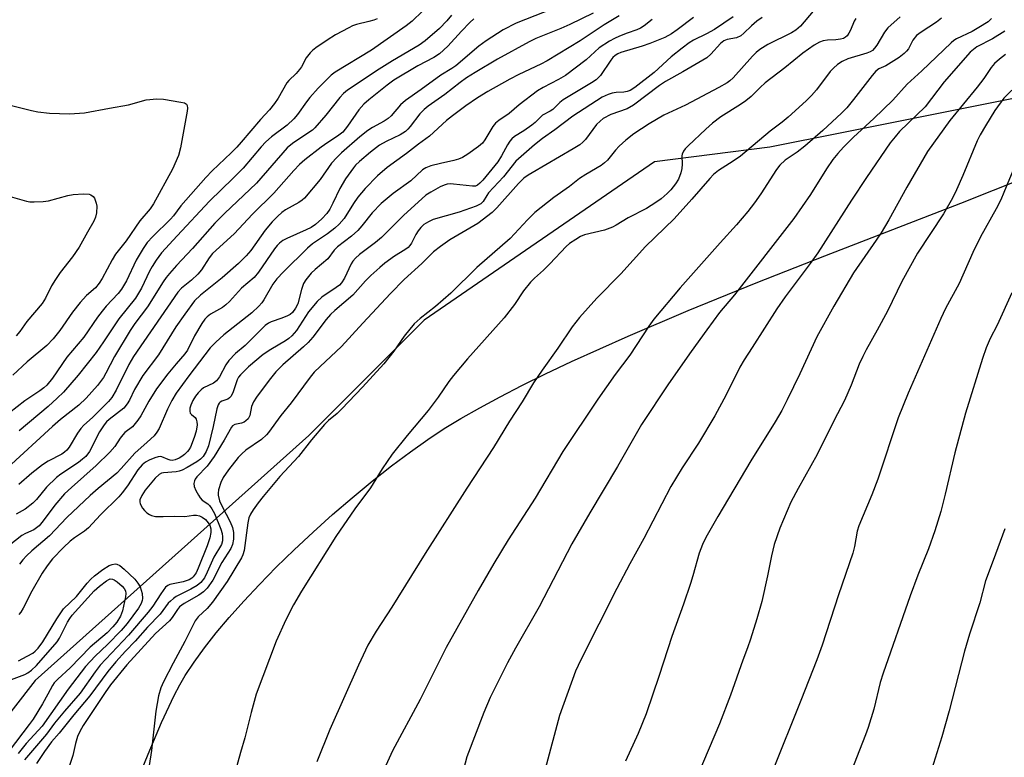
# Model space of a CAD drawing. Units: inches. Extents: x 1195773 to 1201772, y 569457 to 573457.
# Drawn here: x 1198145 to 1198404, y 571206 to 571400 of the extents above; entities that cross this region are included whole.
import ezdxf

# ---------------------------------------------------------------- set-up
doc = ezdxf.new("R2010")
doc.units = ezdxf.units.IN
doc.header["$MEASUREMENT"] = 0
for name, color, linetype in [('NTRL-Pasture Land', 2, 'Continuous'), ('NTRL-Trees', 3, 'Continuous'), ('Undefined', 1, 'Continuous')]:
    doc.layers.add(name, color=color, linetype=linetype)

msp = doc.modelspace()

# ---------------------------------------------------------------- linework, layer by layer
at = {"layer": 'NTRL-Pasture Land'}
msp.add_lwpolyline([(1198169.4, 571184.8), (1198178.41, 571207.01), (1198181.94, 571215.34), (1198185.29, 571222.44), (1198186.81, 571225.3), (1198188.22, 571227.73), (1198190.52, 571231.23), (1198193.23, 571234.99), (1198196.36, 571238.98), (1198199.79, 571243.06), (1198203.59, 571247.33), (1198207.73, 571251.74), (1198212.18, 571256.27), (1198216.91, 571260.87), (1198221.87, 571265.5), (1198227.02, 571270.12), (1198232.18, 571274.56), (1198237.42, 571278.88), (1198242.54, 571282.92), (1198247.48, 571286.62), (1198252.09, 571289.89), (1198256.41, 571292.74), (1198260.82, 571295.43), (1198265.75, 571298.26), (1198271.1, 571301.15), (1198276.85, 571304.12), (1198283.08, 571307.2), (1198289.89, 571310.42), (1198304.81, 571317.14), (1198320.67, 571323.89), (1198338.59, 571331.18), (1198356.6, 571338.27), (1198392.46, 571352.13), (1198418.72, 571362.6)], dxfattribs=at)
at = {"layer": 'NTRL-Trees'}
msp.add_lwpolyline([(1198437, 571385.79), (1198361.12, 571370.62), (1198342.16, 571366.82), (1198311.81, 571363.03), (1198251.11, 571321.3), (1198220.76, 571290.95), (1198148.68, 571226.46), (1198122.12, 571192.32), (1198099.36, 571161.97), (1197979.77, 571083.55), (1197878.88, 570982.65), (1197818.59, 570921.13), (1197738.61, 570895.29), (1197702.92, 570897.75), (1197667.24, 570903.9), (1197650.01, 570921.13), (1197648.78, 570945.74), (1197691.85, 570988.8), (1197724.56, 571034.35), (1197747.22, 571094.62), (1197788.82, 571161.65), (1197885.03, 571266.88), (1197990.85, 571387.47), (1198064.24, 571520.89)], dxfattribs=at)
at = {"layer": 'Undefined'}
for points, elevation in [([(1198287.2, 571404.17), (1198275.34, 571399.55), (1198271.93, 571397.78), (1198267.42, 571394.9), (1198265.5, 571393.49), (1198259.46, 571388.31), (1198258.41, 571387.58), (1198255.48, 571385.8), (1198250.37, 571382.05), (1198246.17, 571379.11), (1198244.89, 571377.97), (1198242.42, 571375.15), (1198241.65, 571374.4), (1198240.57, 571373.68), (1198237.51, 571372.02), (1198236.29, 571371.23), (1198234.22, 571369.57), (1198229.35, 571365.4), (1198228.1, 571364.17), (1198226.75, 571362.64), (1198223.74, 571358.38), (1198219.61, 571353.4), (1198218.99, 571352.88), (1198218.09, 571352.27), (1198214.62, 571350.34), (1198213.67, 571349.65), (1198212.6, 571348.73), (1198211.08, 571347.17), (1198209.22, 571345.01), (1198205.47, 571339.64), (1198204.28, 571338.23), (1198202.19, 571336.26), (1198197.94, 571332.46), (1198192.18, 571327.92), (1198190.64, 571326.43), (1198188.06, 571322.92), (1198185.74, 571319.56), (1198181.12, 571312.14), (1198176.99, 571306.7), (1198174.82, 571303.03), (1198173.5, 571300.25), (1198172.93, 571299.27), (1198172, 571298.17), (1198168.15, 571295.13), (1198167.5, 571294.53), (1198166.81, 571293.74), (1198165.64, 571291.88), (1198162.96, 571286.77), (1198161.98, 571285.45), (1198161.17, 571284.7), (1198160.06, 571283.84), (1198155.43, 571280.75), (1198154.31, 571279.92), (1198151.64, 571277.32), (1198149.02, 571274.11), (1198148.02, 571273.09), (1198146.05, 571271.55), (1198143.7, 571270.25)], 428), ([(1198295.61, 571402.18), (1198289.52, 571399.13), (1198287.11, 571398.08), (1198280.52, 571395.45), (1198278.77, 571394.64), (1198270.46, 571390.05), (1198264.52, 571386.53), (1198262.3, 571385.13), (1198260.56, 571383.93), (1198256.59, 571380.75), (1198252.21, 571377.69), (1198251.11, 571376.81), (1198249.97, 571375.68), (1198247.43, 571372.26), (1198246.85, 571371.59), (1198246.21, 571371.03), (1198244.77, 571370.12), (1198241.09, 571368.38), (1198239.34, 571367.36), (1198237, 571365.58), (1198234.11, 571363.12), (1198233.07, 571362.12), (1198232.48, 571361.44), (1198230.44, 571358.53), (1198228.89, 571355.96), (1198227.06, 571352.09), (1198226.26, 571350.56), (1198225.45, 571349.43), (1198224.17, 571347.97), (1198222.54, 571346.52), (1198221.38, 571345.7), (1198220.07, 571345.06), (1198214.94, 571342.83), (1198213.94, 571342.25), (1198213.02, 571341.57), (1198212.43, 571341), (1198211.71, 571340.11), (1198207.52, 571333.97), (1198206.32, 571332.5), (1198203.03, 571329.72), (1198199.85, 571326.23), (1198198.89, 571325.31), (1198197.98, 571324.65), (1198194.87, 571322.89), (1198193.98, 571322.19), (1198193.38, 571321.6), (1198192.55, 571320.42), (1198190.63, 571317.16), (1198188.82, 571313.43), (1198188.08, 571312.43), (1198185.8, 571309.84), (1198183.62, 571307.17), (1198180.66, 571303.24), (1198178.61, 571299.98), (1198176.5, 571296.14), (1198175.72, 571294.95), (1198174.3, 571293.21), (1198172.31, 571291.69), (1198171.73, 571291.16), (1198171.04, 571290.23), (1198169.62, 571288.01), (1198168.38, 571286.53), (1198164.76, 571283.01), (1198158.23, 571277.28), (1198156.39, 571275.55), (1198153.87, 571272.57), (1198150.82, 571268.46), (1198149.7, 571267.16), (1198148.35, 571266.14), (1198146.13, 571265.18), (1198145.14, 571264.58), (1198140.64, 571260.98)], 426), ([(1198258.3, 571401.61), (1198257.12, 571400.1), (1198255.14, 571398.14), (1198251.4, 571394.83), (1198249.82, 571393.72), (1198242.79, 571389.58), (1198239.3, 571387.43), (1198230.92, 571381.85), (1198229.88, 571381), (1198228.94, 571379.98), (1198225.23, 571375.32), (1198222.3, 571371.92), (1198221.71, 571371.38), (1198220.78, 571370.7), (1198216.44, 571367.82), (1198215.07, 571366.67), (1198206.93, 571357.36), (1198198.56, 571349.4), (1198196.01, 571346.88), (1198190.14, 571340.17), (1198185.92, 571335.72), (1198184.09, 571333.64), (1198183.22, 571332.56), (1198182.42, 571331.4), (1198178.25, 571324.85), (1198174.96, 571320.45), (1198173.73, 571318.62), (1198169.61, 571311.77), (1198167.33, 571307.38), (1198166.64, 571306.19), (1198165.12, 571304.15), (1198162.12, 571300.73), (1198160.18, 571298.91), (1198155.37, 571295.11), (1198153.21, 571293.27), (1198141.42, 571282.43)], 432), ([(1198250.69, 571402.69), (1198247.99, 571400.07), (1198246.38, 571398.81), (1198237.24, 571392.4), (1198227.7, 571386.6), (1198226.66, 571385.81), (1198225.42, 571384.63), (1198223.24, 571382.4), (1198220.99, 571379.9), (1198220.11, 571378.78), (1198217.76, 571375.43), (1198216.84, 571374.3), (1198215.01, 571372.66), (1198210.92, 571369.62), (1198209.42, 571368.27), (1198208.23, 571366.97), (1198203.47, 571361.37), (1198200.83, 571358.68), (1198194.61, 571352.62), (1198186.09, 571343.52), (1198181.99, 571339.01), (1198180.51, 571337.1), (1198179.45, 571335.46), (1198178.78, 571334.19), (1198176.69, 571329.77), (1198175.08, 571327.13), (1198170.75, 571321.7), (1198166.71, 571315.59), (1198164.72, 571312.81), (1198159.97, 571306.83), (1198156.12, 571302.38), (1198154.47, 571300.73), (1198152.08, 571298.55), (1198144.44, 571292.14)], 434), ([(1198302.43, 571401.43), (1198298.51, 571399.09), (1198292.19, 571394.89), (1198283.51, 571389.57), (1198281.88, 571388.71), (1198276.02, 571385.96), (1198273.68, 571384.75), (1198267.87, 571381.5), (1198265.13, 571379.85), (1198262.05, 571377.73), (1198258.57, 571375.11), (1198257.03, 571373.84), (1198252.51, 571369.76), (1198249.6, 571367.68), (1198246.5, 571365.22), (1198241.42, 571361.53), (1198238.85, 571359.35), (1198235.6, 571355.96), (1198233.65, 571353.72), (1198232.49, 571352.06), (1198230.03, 571348.12), (1198228.77, 571346.6), (1198227.6, 571345.54), (1198225.68, 571344.04), (1198221.69, 571341.4), (1198220.38, 571340.26), (1198214.07, 571334.04), (1198212.32, 571332.16), (1198211.31, 571330.75), (1198208.94, 571326.66), (1198208.35, 571325.84), (1198207.55, 571324.96), (1198205.7, 571323.23), (1198198.38, 571317.43), (1198196.25, 571315.52), (1198194.78, 571313.99), (1198189.15, 571306.65), (1198185.8, 571302.09), (1198184.69, 571300.19), (1198183.51, 571297.86), (1198181.31, 571292.81), (1198180.72, 571291.79), (1198180.03, 571290.89), (1198178.2, 571289.15), (1198174.89, 571286.33), (1198171.36, 571282.29), (1198170.16, 571281.06), (1198165.28, 571277.02), (1198163.16, 571275.13), (1198157.02, 571269.37), (1198152.44, 571264.52), (1198147.83, 571260.56), (1198146.43, 571259.25), (1198145.47, 571258.21), (1198144.57, 571257.05)], 424), ([(1198322.03, 571400.99), (1198317.74, 571397.73), (1198316.26, 571396.69), (1198314.5, 571395.77), (1198310.54, 571394.15), (1198308.49, 571393.44), (1198302.93, 571391.76), (1198302.14, 571391.42), (1198301.45, 571390.98), (1198300.84, 571390.45), (1198300.3, 571389.79), (1198297.55, 571385.69), (1198296.39, 571384.57), (1198295.18, 571383.76), (1198287.75, 571379.34), (1198286.89, 571378.64), (1198284.97, 571376.78), (1198284.31, 571376.35), (1198282.27, 571375.32), (1198280.33, 571373.38), (1198279.5, 571372.66), (1198277.34, 571371.15), (1198274.93, 571369.63), (1198274.23, 571369.09), (1198273.67, 571368.47), (1198273.03, 571367.51), (1198271.52, 571364.59), (1198270.52, 571363.01), (1198266.54, 571358.19), (1198265.82, 571357.41), (1198265.18, 571356.86), (1198264.64, 571356.61), (1198263.82, 571356.56), (1198258.87, 571357.13), (1198258.02, 571357.17), (1198257.18, 571357.09), (1198256.37, 571356.89), (1198255.34, 571356.43), (1198252.85, 571355.05), (1198251.54, 571354.19), (1198245.69, 571348.9), (1198239.88, 571343.08), (1198238.32, 571341.8), (1198234.11, 571338.6), (1198233.01, 571337.65), (1198232.36, 571336.86), (1198231.93, 571336.18), (1198230.14, 571332.38), (1198229.36, 571331.14), (1198228.78, 571330.56), (1198227.94, 571329.9), (1198224.13, 571327.34), (1198222.93, 571326.25), (1198220.7, 571323.54), (1198217.46, 571318.57), (1198216.27, 571317.15), (1198215.48, 571316.46), (1198214.61, 571315.84), (1198210.71, 571313.55), (1198208.72, 571312.24), (1198204.83, 571309), (1198202.72, 571306.92), (1198202.22, 571306.26), (1198201.84, 571305.56), (1198200.77, 571302.21), (1198200.24, 571301.24), (1198199.88, 571300.85), (1198199.44, 571300.55), (1198197.86, 571299.94), (1198197.39, 571299.68), (1198197.1, 571299.42), (1198196.83, 571299.04), (1198196.48, 571297.97), (1198195.55, 571293.3), (1198194.31, 571288.21), (1198193.73, 571286.69), (1198192.93, 571285.44), (1198192.23, 571284.73), (1198191.23, 571284), (1198188.73, 571282.51), (1198187.42, 571281.85), (1198186.62, 571281.58), (1198185.8, 571281.41), (1198182.44, 571281.13), (1198181.96, 571281), (1198181.37, 571280.7), (1198180.31, 571279.72), (1198177.61, 571276.51), (1198176.73, 571275.16), (1198176.27, 571273.97), (1198176.26, 571273.48), (1198176.37, 571272.98), (1198176.97, 571271.8), (1198177.47, 571271.19), (1198178.09, 571270.62), (1198178.79, 571270.12), (1198179.29, 571269.88), (1198180.38, 571269.65), (1198182.37, 571269.57), (1198185.4, 571269.72), (1198188.07, 571269.65), (1198190.4, 571269.93), (1198191.2, 571269.93), (1198191.96, 571269.76), (1198192.67, 571269.44), (1198193.5, 571268.78), (1198194.22, 571267.98), (1198194.64, 571267.29), (1198194.94, 571266.33), (1198194.94, 571265.39), (1198194.68, 571264.03), (1198194.01, 571261.91), (1198191.64, 571255.99), (1198191.07, 571254.75), (1198190.33, 571253.72), (1198189.93, 571253.35), (1198189.27, 571252.95), (1198187.63, 571252.39), (1198184.15, 571251.7), (1198183.65, 571251.48), (1198183.04, 571250.99), (1198181.75, 571249.27), (1198179.64, 571245.98), (1198178.48, 571244.46), (1198173.27, 571238.33), (1198165.78, 571230.44), (1198164.44, 571228.67), (1198160.5, 571223.09), (1198156.42, 571218.38), (1198153.81, 571215.16), (1198151.62, 571212.3), (1198145.83, 571205.57)], 420), ([(1198332.47, 571401.22), (1198327.56, 571397.88), (1198325.5, 571396.7), (1198322.06, 571395.04), (1198320.93, 571394.33), (1198319.07, 571392.97), (1198316.21, 571390.66), (1198311.69, 571386.5), (1198306.56, 571382.53), (1198305.36, 571381.82), (1198304.62, 571381.53), (1198303.66, 571381.37), (1198301.68, 571381.27), (1198300.61, 571381.08), (1198299.56, 571380.75), (1198298.03, 571380.01), (1198290.26, 571375.05), (1198285.55, 571371.4), (1198282.24, 571369.17), (1198280.17, 571367.5), (1198275.28, 571363.18), (1198271.99, 571359.07), (1198268.08, 571354.85), (1198267.58, 571354.16), (1198266.69, 571352.59), (1198266.02, 571351.94), (1198264.81, 571351.34), (1198260.34, 571349.79), (1198253.52, 571347.82), (1198252.23, 571347.24), (1198251.04, 571346.5), (1198250.21, 571345.74), (1198249.5, 571344.86), (1198248.92, 571343.89), (1198247.78, 571341.62), (1198247.36, 571340.98), (1198246.88, 571340.43), (1198246.07, 571339.79), (1198243.34, 571338.12), (1198240.8, 571336.3), (1198239.46, 571335.21), (1198237.06, 571333.05), (1198235.68, 571331.65), (1198232.3, 571327.91), (1198227.56, 571323.86), (1198226.43, 571322.8), (1198225.34, 571321.48), (1198221.83, 571316.83), (1198220.55, 571315.39), (1198219.33, 571314.25), (1198213.9, 571309.56), (1198212.1, 571307.74), (1198210.28, 571305.51), (1198207, 571301.01), (1198206.2, 571299.79), (1198205.68, 571298.57), (1198205.18, 571296.23), (1198204.76, 571295.34), (1198204.18, 571294.76), (1198203.73, 571294.46), (1198203.01, 571294.19), (1198201.28, 571293.8), (1198200.65, 571293.45), (1198200.34, 571293.14), (1198198.46, 571289.74), (1198195.83, 571285.42), (1198193.93, 571282.86), (1198191.29, 571280.03), (1198190.83, 571279.43), (1198190.62, 571279), (1198190.5, 571278.3), (1198190.59, 571277.55), (1198190.99, 571276.5), (1198191.66, 571275.23), (1198192.14, 571274.53), (1198192.69, 571273.91), (1198194.13, 571272.93), (1198194.58, 571272.52), (1198195.2, 571271.63), (1198195.87, 571270.42), (1198197.6, 571266.3), (1198197.92, 571265.16), (1198198.05, 571264.3), (1198198.02, 571263.18), (1198197.73, 571262.24), (1198195.77, 571258.93), (1198194.01, 571254.97), (1198193.23, 571253.47), (1198192.28, 571252.25), (1198191.33, 571251.47), (1198189.64, 571250.48), (1198185.8, 571248.52), (1198185.1, 571248.05), (1198184.28, 571247.35), (1198183.74, 571246.75), (1198181.62, 571243.91), (1198178.25, 571240.44), (1198174.99, 571236.83), (1198172.46, 571234.18), (1198169.89, 571231.31), (1198167.79, 571228.78), (1198163.05, 571222.41), (1198158.87, 571217.37), (1198155.04, 571212.59), (1198153.01, 571210.27), (1198151.17, 571207.72), (1198149.03, 571204.59)], 418), ([(1198340.17, 571401.02), (1198338.75, 571400.07), (1198337.29, 571398.8), (1198335.34, 571396.85), (1198334.52, 571396.2), (1198333.38, 571395.69), (1198330.9, 571395.24), (1198330.01, 571394.85), (1198329.18, 571394.16), (1198326.64, 571391.37), (1198325.55, 571390.42), (1198319.22, 571386.7), (1198314.67, 571384.16), (1198313.12, 571383.08), (1198306.29, 571377.89), (1198304.54, 571376.99), (1198300.26, 571375.48), (1198298.3, 571374.4), (1198297.47, 571373.73), (1198296.53, 571372.8), (1198293.63, 571368.88), (1198292.93, 571368.15), (1198292.08, 571367.46), (1198290.39, 571366.38), (1198279.53, 571360.14), (1198278.52, 571359.5), (1198277.4, 571358.66), (1198275.94, 571357.29), (1198270.25, 571350.85), (1198269.01, 571349.65), (1198265.27, 571346.75), (1198257.84, 571342.42), (1198255.45, 571340.74), (1198253.62, 571339.26), (1198250.52, 571336.24), (1198245.86, 571332.02), (1198242.23, 571328.3), (1198234.95, 571320.55), (1198229.33, 571314.34), (1198223.69, 571309.15), (1198222.12, 571307.58), (1198221.12, 571306.33), (1198216.12, 571299.58), (1198213.39, 571296.2), (1198210.12, 571291.74), (1198209.57, 571291.1), (1198208.27, 571289.91), (1198204.17, 571287.05), (1198203.09, 571286.12), (1198202.18, 571285.17), (1198199.59, 571281.93), (1198198.2, 571279.84), (1198197.56, 571278.59), (1198197, 571276.64), (1198196.88, 571275.78), (1198196.89, 571275.25), (1198197.26, 571273.75), (1198197.93, 571272.28), (1198200.04, 571268.24), (1198200.64, 571266.71), (1198200.87, 571265.36), (1198200.88, 571263.65), (1198200.64, 571262.26), (1198200.22, 571261.2), (1198197.8, 571257.49), (1198195.46, 571252.88), (1198193.94, 571250.73), (1198192.97, 571249.74), (1198191.74, 571248.93), (1198187.88, 571246.7), (1198186.71, 571245.81), (1198186.17, 571245.16), (1198184.76, 571243.05), (1198184.06, 571242.18), (1198180.41, 571238.81), (1198172.85, 571230.57), (1198168.55, 571225.25), (1198167.08, 571223.25), (1198161.33, 571214.56), (1198160.46, 571213.02), (1198159.85, 571211.69), (1198159.3, 571209.85), (1198158.57, 571206.71), (1198157.05, 571201.98)], 416), ([(1198353.53, 571402.69), (1198350.25, 571398.72), (1198349.02, 571397.66), (1198347.84, 571396.96), (1198341.65, 571393.93), (1198339.55, 571392.61), (1198338.58, 571391.79), (1198337.6, 571390.79), (1198332.46, 571385.13), (1198331.59, 571384.33), (1198330.91, 571383.83), (1198328.72, 571382.54), (1198319.97, 571377.9), (1198314.21, 571375.32), (1198310.37, 571373.01), (1198306.33, 571370.33), (1198304.25, 571368.68), (1198302.46, 571367.1), (1198301.55, 571366.1), (1198299.4, 571363.47), (1198298.64, 571362.73), (1198297.7, 571362.07), (1198293.69, 571359.7), (1198292.04, 571358.61), (1198289.39, 571356.53), (1198285.24, 571353.61), (1198280.28, 571349.62), (1198278.29, 571347.7), (1198273.75, 571342.83), (1198265, 571335.22), (1198258.17, 571328.39), (1198254.13, 571324.91), (1198250.04, 571321.79), (1198248.47, 571320.32), (1198245.84, 571317.12), (1198243.1, 571313.13), (1198240.54, 571309.82), (1198234.85, 571303.64), (1198229.41, 571297.97), (1198228.17, 571296.75), (1198225.92, 571294.86), (1198224.91, 571293.8), (1198221.42, 571289.82), (1198218, 571285.44), (1198213.09, 571280.11), (1198208.7, 571274.85), (1198207.43, 571273.24), (1198206.12, 571271.39), (1198205.42, 571270.21), (1198204.97, 571269.23), (1198204.68, 571267.95), (1198203.7, 571260.68), (1198203.39, 571259.56), (1198203.01, 571258.75), (1198199.26, 571252.48), (1198195.34, 571247.08), (1198193.93, 571245.36), (1198191.64, 571243.15), (1198190.84, 571242.14), (1198188.11, 571236.69), (1198185, 571231.02), (1198182.51, 571226.06), (1198181.79, 571224.48), (1198181.13, 571222.36), (1198180.43, 571218.34), (1198179.62, 571210.44), (1198179.31, 571207.98), (1198178.29, 571201.23)], 414), ([(1198376.47, 571401.15), (1198373.19, 571398.28), (1198372.32, 571397.17), (1198370.34, 571393.72), (1198369.72, 571392.89), (1198369.19, 571392.34), (1198368.58, 571391.94), (1198367.68, 571391.58), (1198362.65, 571390.15), (1198361.16, 571389.43), (1198360, 571388.65), (1198358.92, 571387.7), (1198358.05, 571386.76), (1198354.41, 571381.97), (1198353.12, 571380.48), (1198351.7, 571379.07), (1198346.95, 571374.72), (1198345.42, 571373.47), (1198342.22, 571371.07), (1198334.4, 571364.49), (1198332.46, 571363.14), (1198328.64, 571360.69), (1198327.33, 571359.65), (1198326.36, 571358.65), (1198321.65, 571353.14), (1198316.99, 571348), (1198309.37, 571340.69), (1198302.87, 571333.5), (1198296.6, 571327.14), (1198291.99, 571322.03), (1198290.12, 571319.56), (1198286.3, 571313.94), (1198282.17, 571308.13), (1198279.94, 571304.8), (1198276.93, 571299.78), (1198273.62, 571294.73), (1198269.4, 571287.77), (1198262.39, 571277.08), (1198251.37, 571259.89), (1198242.64, 571245.7), (1198238.49, 571239.42), (1198236.31, 571235.76), (1198233.81, 571230.45), (1198226.25, 571213.55), (1198222.86, 571205.04)], 410), ([(1198387.35, 571400.83), (1198386.04, 571399.75), (1198381.98, 571397.18), (1198380.8, 571396.3), (1198379.83, 571395.07), (1198378.68, 571392.72), (1198378.15, 571392.1), (1198377.52, 571391.54), (1198376.17, 571390.5), (1198374.09, 571389.12), (1198372.69, 571388.31), (1198370.89, 571387.48), (1198370.09, 571386.88), (1198369.13, 571385.76), (1198364.22, 571379.38), (1198362.41, 571377.23), (1198361.05, 571375.82), (1198356.11, 571371.25), (1198351.34, 571367.16), (1198349.32, 571365.57), (1198346.21, 571363.47), (1198344.78, 571362.15), (1198343.92, 571360.99), (1198339.79, 571354.58), (1198338.11, 571352.22), (1198336.33, 571349.94), (1198333.39, 571346.45), (1198329.08, 571341.71), (1198318.5, 571329.83), (1198311.62, 571321.61), (1198310.26, 571319.74), (1198305.27, 571312.11), (1198301.46, 571307.01), (1198296.86, 571300.52), (1198287.6, 571286.69), (1198280.36, 571274.45), (1198273.28, 571263.51), (1198269.45, 571257.21), (1198265.34, 571250.1), (1198256.95, 571235.08), (1198250.09, 571221.41), (1198242.78, 571207.92), (1198239.31, 571200.22)], 408), ([(1198238.76, 571400.69), (1198237.83, 571400.29), (1198236.56, 571399.91), (1198233.27, 571399.14), (1198232.28, 571398.78), (1198231.25, 571398.3), (1198227.73, 571396.4), (1198225.58, 571395.07), (1198222.6, 571393.02), (1198221.73, 571392.34), (1198221.13, 571391.73), (1198220.05, 571390.35), (1198218.81, 571388.02), (1198218.33, 571387.33), (1198217.39, 571386.29), (1198215.5, 571384.44), (1198214.96, 571383.76), (1198212.71, 571379.78), (1198211.68, 571378.33), (1198210.39, 571376.71), (1198207.99, 571374.14), (1198202.96, 571368.17), (1198201.78, 571366.86), (1198200.31, 571365.37), (1198195.31, 571360.63), (1198193.66, 571358.9), (1198187.01, 571351.42), (1198185.07, 571348.77), (1198184.36, 571347.92), (1198179.65, 571343.36), (1198178.19, 571341.77), (1198177.08, 571340.16), (1198175.26, 571337.07), (1198172.73, 571331.67), (1198171.43, 571329.43), (1198170.55, 571328.33), (1198167.41, 571325.02), (1198166.31, 571323.72), (1198165.11, 571322.12), (1198161.47, 571316.86), (1198157.02, 571311.53), (1198153.24, 571306.05), (1198151.75, 571304.2), (1198150.96, 571303.46), (1198149.9, 571302.67), (1198145.96, 571300.07), (1198141.92, 571296.87)], 436), ([(1198311.19, 571400.5), (1198309.06, 571398.77), (1198308.13, 571398.21), (1198307.14, 571397.75), (1198304.55, 571396.87), (1198302.6, 571396.1), (1198301.23, 571395.49), (1198299.92, 571394.78), (1198297.19, 571393), (1198293.78, 571389.87), (1198288.36, 571385.76), (1198286.46, 571384.64), (1198282.46, 571382.61), (1198281, 571381.69), (1198276.16, 571378.05), (1198273.48, 571375.73), (1198270.79, 571373.87), (1198269.88, 571373.16), (1198269.16, 571372.29), (1198267.11, 571368.82), (1198266.45, 571367.93), (1198265.39, 571367.01), (1198262.64, 571364.99), (1198261.2, 571364.14), (1198260.2, 571363.7), (1198258.91, 571363.33), (1198255.38, 571362.6), (1198252.87, 571361.93), (1198251.54, 571361.45), (1198250.64, 571360.88), (1198247.57, 571358.04), (1198242.99, 571354.69), (1198239.83, 571352.07), (1198237.44, 571349.6), (1198234.73, 571346.16), (1198233.64, 571344.94), (1198231.97, 571343.42), (1198228.31, 571340.65), (1198227.44, 571339.7), (1198225.78, 571337.48), (1198222.42, 571334.67), (1198221.4, 571333.66), (1198219.96, 571331.9), (1198219.38, 571330.94), (1198218.82, 571329.36), (1198217.83, 571325.65), (1198217.27, 571324.45), (1198216.47, 571323.36), (1198215.86, 571322.84), (1198215.14, 571322.45), (1198213.6, 571321.82), (1198210.81, 571320.89), (1198210.1, 571320.55), (1198209.23, 571319.92), (1198203.95, 571314.65), (1198201.46, 571312.54), (1198199.7, 571310.73), (1198198.86, 571309.57), (1198197.24, 571306.38), (1198196.47, 571305.31), (1198195.67, 571304.74), (1198193.03, 571303.48), (1198192.36, 571302.98), (1198191.58, 571302.21), (1198190.91, 571301.34), (1198190.22, 571300.15), (1198189.63, 571298.91), (1198189.4, 571298.14), (1198189.37, 571297.33), (1198189.51, 571296.84), (1198189.81, 571296.45), (1198190.78, 571295.66), (1198191.07, 571295.28), (1198191.28, 571294.56), (1198191.31, 571293.77), (1198191.04, 571292.09), (1198190.55, 571290.41), (1198189.55, 571287.91), (1198189.13, 571287.14), (1198188.79, 571286.7), (1198187.99, 571285.92), (1198187.33, 571285.41), (1198186.59, 571284.98), (1198185.56, 571284.55), (1198184.79, 571284.4), (1198184.23, 571284.44), (1198183.71, 571284.59), (1198182.03, 571285.33), (1198181.57, 571285.39), (1198181.1, 571285.35), (1198180.15, 571285.08), (1198178.66, 571284.41), (1198177.72, 571283.89), (1198176.86, 571283.23), (1198175.73, 571281.88), (1198173.02, 571277.66), (1198171.63, 571275.85), (1198170.69, 571274.77), (1198165.88, 571270.08), (1198162.76, 571266.66), (1198161.7, 571265.77), (1198159, 571263.99), (1198157.87, 571263.12), (1198156.1, 571261.49), (1198153.2, 571258.45), (1198151.8, 571256.58), (1198150.5, 571254.66), (1198147.81, 571249.96), (1198145.5, 571245.46), (1198144.88, 571244.46), (1198144.34, 571243.81)], 422), ([(1198264.22, 571400.67), (1198263.16, 571399.69), (1198260.94, 571397.44), (1198257.39, 571393.46), (1198255.14, 571391.43), (1198253.66, 571390.49), (1198249.44, 571388.31), (1198243.15, 571384.5), (1198241.37, 571383.21), (1198236.51, 571379.35), (1198235.23, 571378.17), (1198233.89, 571376.67), (1198230.96, 571372.38), (1198229.67, 571370.81), (1198228.33, 571369.73), (1198225.76, 571368.08), (1198223.99, 571366.82), (1198219.72, 571363.53), (1198218.31, 571362.31), (1198216.82, 571360.75), (1198211.51, 571354.79), (1198205.92, 571349.21), (1198201.11, 571344.03), (1198195.36, 571338.83), (1198194.47, 571337.71), (1198192.44, 571334.54), (1198191.5, 571333.41), (1198189.85, 571331.87), (1198187.2, 571329.7), (1198186.28, 571328.71), (1198174.56, 571311.75), (1198173.37, 571309.64), (1198169.98, 571302.84), (1198168.89, 571300.98), (1198167.97, 571299.87), (1198165.69, 571297.57), (1198163.8, 571295.71), (1198161.49, 571293.62), (1198160.67, 571292.75), (1198159.84, 571291.56), (1198157.65, 571287.91), (1198157.01, 571287.05), (1198156.43, 571286.53), (1198155.74, 571286.06), (1198152.13, 571284.18), (1198150.64, 571283.23), (1198147.81, 571281.02), (1198144.39, 571278.06)], 430), ([(1198364.76, 571400.72), (1198364.34, 571400.01), (1198363.37, 571397.64), (1198362.97, 571396.85), (1198362.49, 571396.15), (1198362.12, 571395.81), (1198361.52, 571395.48), (1198360.74, 571395.27), (1198359.56, 571395.14), (1198357.32, 571395.06), (1198356.22, 571394.89), (1198355.25, 571394.53), (1198353.86, 571393.7), (1198350.8, 571391.59), (1198346.12, 571387.72), (1198340.94, 571383.81), (1198339.61, 571382.61), (1198337.2, 571380.17), (1198335.85, 571379.07), (1198334.43, 571378.06), (1198329.26, 571374.82), (1198327.03, 571373.15), (1198325.26, 571371.59), (1198320.63, 571367.25), (1198319.89, 571366.44), (1198319.4, 571365.77), (1198319.06, 571365.05), (1198318.99, 571364.55), (1198319.09, 571362.38), (1198319.01, 571361.26), (1198318.72, 571360.12), (1198318.09, 571358.46), (1198317.34, 571357.22), (1198316.06, 571355.64), (1198315.1, 571354.66), (1198313.49, 571353.25), (1198312.17, 571352.25), (1198309.69, 571350.68), (1198304.8, 571348.24), (1198301.69, 571346.33), (1198300.7, 571345.83), (1198298.64, 571345.01), (1198293.31, 571343.74), (1198292.27, 571343.3), (1198291.06, 571342.58), (1198289.41, 571341.48), (1198288.53, 571340.73), (1198284.21, 571336.15), (1198282.51, 571334.49), (1198280.14, 571332.4), (1198279.15, 571331.33), (1198277.31, 571329.03), (1198274.92, 571325.43), (1198272.2, 571321.91), (1198262.56, 571311.09), (1198258.82, 571306.7), (1198257.62, 571305.13), (1198254.85, 571301.04), (1198252.21, 571297.56), (1198246.64, 571290.93), (1198242.73, 571286.01), (1198240.08, 571282.15), (1198236.95, 571277.16), (1198232.87, 571271.61), (1198227.84, 571264.36), (1198218.79, 571249.91), (1198216.71, 571246.36), (1198214.67, 571242.44), (1198212.14, 571236.8), (1198206.91, 571222.81), (1198205.57, 571218), (1198203.92, 571211.29), (1198202.73, 571207.48), (1198200.12, 571197.89)], 412), ([(1198400.55, 571400.75), (1198399.63, 571399.87), (1198397.21, 571398.36), (1198395.42, 571397.34), (1198391.33, 571395.35), (1198390.6, 571394.92), (1198389.87, 571394.36), (1198382.22, 571386.99), (1198378.31, 571383.42), (1198374.57, 571379.27), (1198369.51, 571374.37), (1198364.22, 571369.5), (1198361.57, 571366.85), (1198360.03, 571365.16), (1198358.77, 571363.59), (1198357.1, 571361.18), (1198352.85, 571354.39), (1198348.45, 571348.05), (1198332.82, 571328.02), (1198328.9, 571323.32), (1198325.53, 571318.76), (1198321.44, 571313.09), (1198315.43, 571304.51), (1198308.39, 571293.85), (1198302.05, 571282.79), (1198294.76, 571270.61), (1198289.99, 571262.38), (1198281.42, 571245.82), (1198275.13, 571234.9), (1198273.05, 571231.12), (1198268.48, 571221.97), (1198266.8, 571217.97), (1198262.39, 571206.36), (1198261.45, 571203.03)], 406), ([(1198404, 571397.37), (1198400.76, 571395.43), (1198396.69, 571393.25), (1198395.77, 571392.61), (1198394.9, 571391.87), (1198388.07, 571384.06), (1198383.04, 571377.51), (1198376.32, 571370.96), (1198375.13, 571369.62), (1198373.87, 571367.98), (1198367.58, 571358.86), (1198363.64, 571352.94), (1198354.75, 571339.04), (1198352.73, 571336.24), (1198346.16, 571327.49), (1198344, 571324.31), (1198337.46, 571314.15), (1198335.4, 571310.88), (1198334.26, 571308.89), (1198330.68, 571301.65), (1198327.65, 571296.08), (1198323.37, 571288.92), (1198319.07, 571282.44), (1198316.04, 571277.49), (1198309.01, 571263.79), (1198305.29, 571257.16), (1198301.9, 571250.69), (1198292.35, 571231.89), (1198290.97, 571228.92), (1198286.77, 571217.22), (1198282.97, 571203.05)], 404), ([(1198404.23, 571391.28), (1198402.62, 571390.05), (1198401.34, 571388.88), (1198400.48, 571387.82), (1198398.48, 571384.98), (1198396.71, 571382.69), (1198389.52, 571373.88), (1198383.64, 571365.74), (1198378.19, 571356.37), (1198373.47, 571347.75), (1198371.44, 571344.29), (1198370.19, 571342.34), (1198364.19, 571333.78), (1198359.03, 571324.96), (1198354.51, 571316.91), (1198350.01, 571307.18), (1198346.73, 571300.37), (1198345.27, 571297.53), (1198343.54, 571294.58), (1198337.18, 571284.23), (1198328.49, 571269.65), (1198325.28, 571264.08), (1198324.42, 571262.2), (1198323.56, 571260), (1198321.87, 571253.96), (1198321.26, 571252.01), (1198319.41, 571246.5), (1198316.3, 571238.03), (1198312.98, 571227.77), (1198309.58, 571217.68), (1198307.48, 571212.45), (1198304.16, 571205.17)], 402), ([(1198405.86, 571381.88), (1198403.78, 571379.79), (1198401.39, 571376.53), (1198398.91, 571372.45), (1198397.57, 571370.15), (1198396.77, 571368.57), (1198392.99, 571359.36), (1198391.35, 571355.61), (1198390.27, 571353.43), (1198387.9, 571349.27), (1198381.05, 571338.91), (1198376.9, 571331.49), (1198373.15, 571323.71), (1198370.46, 571318.72), (1198367.53, 571313.53), (1198366.62, 571311.75), (1198365.69, 571309.7), (1198363.59, 571304.16), (1198361.85, 571300.19), (1198359.03, 571294.78), (1198354.58, 571285.96), (1198349.59, 571277.02), (1198347.68, 571273.43), (1198344.77, 571266.53), (1198343.27, 571262.27), (1198342.55, 571259.26), (1198341.57, 571254.03), (1198340.05, 571247.2), (1198338.77, 571242.65), (1198337.06, 571237.3), (1198336.31, 571235.05), (1198335.02, 571231.75), (1198331.75, 571222.54), (1198328.92, 571215.06), (1198320.24, 571194.59)], 400), ([(1198137.47, 571379.09), (1198147.7, 571376.49), (1198149.39, 571376.18), (1198152.47, 571375.79), (1198157.73, 571375.6), (1198161.67, 571375.9), (1198168.21, 571377.15), (1198173.3, 571377.97), (1198177.87, 571379.35), (1198180.74, 571379.61), (1198182.46, 571379.48), (1198187, 571378.75), (1198187.99, 571378.5), (1198188.56, 571378.16), (1198188.75, 571377.82), (1198188.81, 571377.14), (1198188.72, 571376.35), (1198186.93, 571366.65), (1198186.41, 571364.68), (1198184.81, 571361.08), (1198179.8, 571351.93), (1198178.94, 571350.66), (1198176.22, 571347.43), (1198172.62, 571342.2), (1198169.83, 571338.67), (1198168.95, 571337.16), (1198166.32, 571332.27), (1198165.56, 571331.05), (1198164.54, 571329.85), (1198162.18, 571327.79), (1198160.55, 571325.94), (1198158.53, 571323.4), (1198155.16, 571318.62), (1198153.45, 571316.38), (1198151.71, 571314.63), (1198146.58, 571310.33), (1198142.84, 571306.85)], 438), ([(1198406.6, 571361.72), (1198403.81, 571354.9), (1198402.96, 571353), (1198401.78, 571350.63), (1198397.63, 571343.29), (1198395.6, 571339.16), (1198392, 571330.97), (1198388.41, 571324.39), (1198387.14, 571321.77), (1198378.58, 571302.09), (1198375.97, 571295.63), (1198370.61, 571279.45), (1198368.99, 571275.36), (1198365.55, 571267.18), (1198365.16, 571265.75), (1198364.43, 571261.71), (1198363.97, 571259.93), (1198360.27, 571249.01), (1198355.95, 571235.69), (1198354.52, 571231.83), (1198350.34, 571221.19), (1198342.85, 571202.57)], 398), ([(1198142.11, 571353.89), (1198146.42, 571352.64), (1198147.26, 571352.5), (1198148.42, 571352.46), (1198150.75, 571352.53), (1198152.16, 571352.7), (1198157.31, 571354.13), (1198158.72, 571354.42), (1198161.42, 571354.57), (1198162.88, 571354.48), (1198163.38, 571354.3), (1198163.99, 571353.84), (1198164.3, 571353.42), (1198164.52, 571352.93), (1198164.75, 571352.13), (1198164.88, 571351.29), (1198164.8, 571349.54), (1198164.58, 571348.41), (1198164.15, 571347.37), (1198162.46, 571344.5), (1198160.3, 571340.56), (1198158.5, 571338), (1198155.29, 571333.9), (1198153.99, 571332.02), (1198152.97, 571330.31), (1198151.43, 571327.09), (1198150.51, 571325.7), (1198146.5, 571320.92), (1198144.61, 571318.31), (1198143.69, 571317.19)], 440), ([(1198405.85, 571328.5), (1198402.01, 571320.03), (1198400.21, 571316.44), (1198399.1, 571314), (1198398.14, 571311.22), (1198393.64, 571296.84), (1198390.9, 571286.36), (1198388.34, 571275.49), (1198387.14, 571270.96), (1198385.63, 571265.8), (1198383.91, 571261.09), (1198381.11, 571254.19), (1198379.09, 571248.73), (1198371.98, 571228.39), (1198371.22, 571225.88), (1198369.55, 571218.89), (1198368.08, 571214.09), (1198367.38, 571212.13), (1198362.8, 571200.45)], 396), ([(1198404.06, 571266.34), (1198400.98, 571258.02), (1198398.91, 571252.66), (1198397.46, 571246.9), (1198394.74, 571238.67), (1198393.38, 571234.17), (1198389.39, 571218.46), (1198387.42, 571211.64), (1198384.38, 571201.73)], 394), ([(1198144.31, 571231.58), (1198146.56, 571232.8), (1198148.03, 571233.67), (1198148.7, 571234.18), (1198149.48, 571234.97), (1198150.69, 571236.62), (1198154.34, 571242.65), (1198156.16, 571245.27), (1198159.57, 571248.57), (1198162.4, 571252.1), (1198163.32, 571253.14), (1198164.34, 571254.02), (1198166.52, 571255.69), (1198168.15, 571256.75), (1198168.93, 571257.01), (1198169.71, 571257.12), (1198170.21, 571257.07), (1198170.95, 571256.71), (1198172.08, 571255.78), (1198174.95, 571253.12), (1198175.75, 571252.1), (1198176.3, 571251.06), (1198176.83, 571249.38), (1198176.95, 571248.01), (1198176.88, 571247.47), (1198176.61, 571246.68), (1198175.87, 571245.44), (1198172.87, 571241.43), (1198171.35, 571239.62), (1198167.72, 571235.87), (1198164.48, 571232.88), (1198161.97, 571230.08), (1198157.41, 571224.15), (1198150.49, 571214.37), (1198146.27, 571209.8), (1198144.19, 571207.17)], 422), ([(1198141.77, 571226.4), (1198145.99, 571227.98), (1198146.76, 571228.42), (1198147.72, 571229.12), (1198148.99, 571230.35), (1198154.49, 571236.64), (1198155.06, 571237.57), (1198157.2, 571241.8), (1198157.79, 571242.74), (1198158.46, 571243.59), (1198164.25, 571250), (1198165.65, 571251.23), (1198167.45, 571252.65), (1198168.1, 571253.04), (1198168.47, 571253.16), (1198169.04, 571253.15), (1198169.46, 571252.97), (1198170.31, 571252.39), (1198171.58, 571251.27), (1198172.12, 571250.65), (1198172.45, 571250), (1198172.53, 571249.33), (1198172.45, 571248.48), (1198171.65, 571244.73), (1198171.14, 571243.36), (1198170.21, 571241.83), (1198169.12, 571240.55), (1198167.62, 571239), (1198163.12, 571235.17), (1198157.91, 571229.73), (1198154.62, 571226.79), (1198153.69, 571225.85), (1198153.2, 571225.12), (1198152.05, 571222.81), (1198150.63, 571220.27), (1198148.14, 571216.28), (1198147.12, 571214.85), (1198141.79, 571207.89)], 424)]:
    msp.add_lwpolyline(points, dxfattribs=dict(at, elevation=elevation))

doc.saveas('drawing.dxf')
